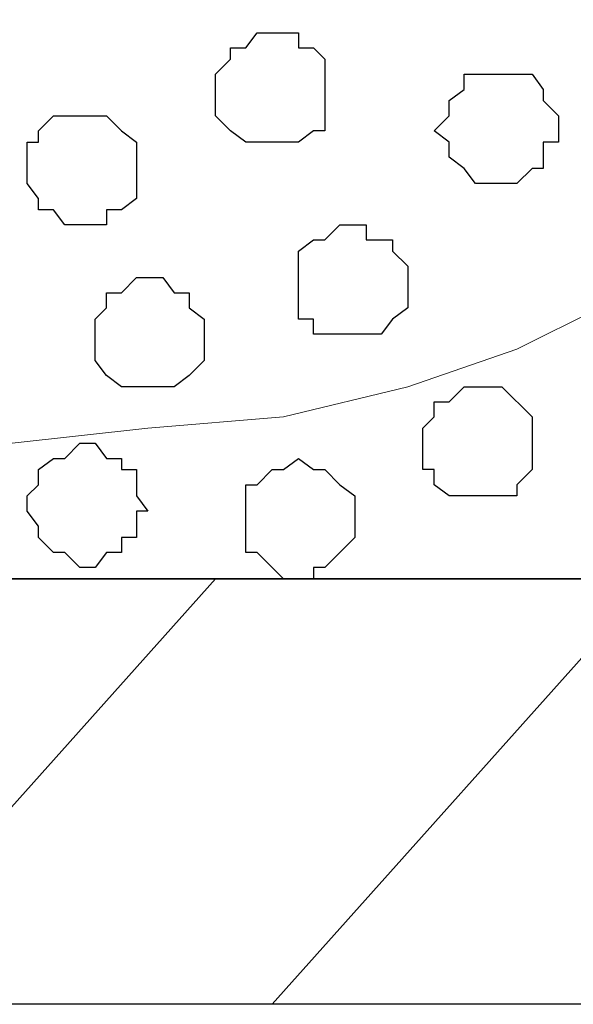
# Model space of a CAD drawing. Units: centimetres. Extents: x -8.5 to 8.7, y -9.5 to 13.4.
# Drawn here: x -3.9 to -3.6, y -1.1 to -0.6 of the extents above; entities that cross this region are included whole.
import ezdxf

# ---------------------------------------------------------------- set-up
doc = ezdxf.new("R2010")
doc.units = ezdxf.units.CM
doc.header["$MEASUREMENT"] = 0
doc.layers.add('Layer 1', color=7, linetype='Continuous')

msp = doc.modelspace()

# ---------------------------------------------------------------- linework, layer by layer
at = {"layer": 'Layer 1', "color": 254}
msp.add_open_spline([(-7.03227, -0.90876), (-7.03227, -0.90876), (6.39163, -0.90876), (6.39163, -0.90876), (6.39163, -0.90876), (6.39163, -0.90876), (6.39163, 0.90946), (6.39163, 0.90946), (6.39163, 0.90946), (6.39163, 0.90946), (-7.03227, 0.90946), (-7.03227, 0.90946), (-7.03227, 0.90946), (-7.03227, 0.90946), (-7.03227, -0.90876), (-7.03227, -0.90876)], degree=3, knots=[0, 0, 0, 0, 0.25, 0.25, 0.25, 0.25, 0.5, 0.5, 0.5, 0.5, 0.75, 0.75, 0.75, 0.75, 1, 1, 1, 1], dxfattribs=at)
at = {"layer": 'Layer 1', "lineweight": 9}
for points, knots in [([(-7.03227, 0.90946), (-7.03227, 0.90946), (6.39163, 0.90946), (6.39163, 0.90946), (6.39163, 0.90946), (6.39163, 0.90946), (6.39163, -0.90876), (6.39163, -0.90876), (6.39163, -0.90876), (6.39163, -0.90876), (-7.03227, -0.90876), (-7.03227, -0.90876), (-7.03227, -0.90876), (-7.03227, -0.90876), (-7.03227, 0.90946), (-7.03227, 0.90946)], [0, 0, 0, 0, 0.25, 0.25, 0.25, 0.25, 0.5, 0.5, 0.5, 0.5, 0.75, 0.75, 0.75, 0.75, 1, 1, 1, 1]), ([(-3.51861, -0.64841), (-3.51861, -0.64841), (-3.12702, 0.64064), (-3.12702, 0.64064), (-3.12702, 0.64064), (-3.12702, 0.64064), (-3.12702, 0.68721), (-3.12702, 0.68721), (-3.12702, 0.68721), (-3.12702, 0.68721), (-3.13549, 0.71049), (-3.13549, 0.71049), (-3.13549, 0.71049), (-3.13549, 0.71049), (-3.15031, 0.73378), (-3.15031, 0.73378), (-3.15031, 0.73378), (-3.15031, 0.73378), (-3.18841, 0.76341), (-3.18841, 0.76341), (-3.18841, 0.76341), (-3.18841, 0.76341), (-3.23497, 0.79516), (-3.23497, 0.79516), (-3.23497, 0.79516), (-3.23497, 0.79516), (-3.29636, 0.81633), (-3.29636, 0.81633), (-3.29636, 0.81633), (-3.29636, 0.81633), (-3.36621, 0.83326), (-3.36621, 0.83326), (-3.36621, 0.83326), (-3.36621, 0.83326), (-3.44241, 0.83961), (-3.44241, 0.83961), (-3.44241, 0.83961), (-3.44241, 0.83961), (-3.59481, 0.83961), (-3.59481, 0.83961), (-3.59481, 0.83961), (-3.59481, 0.83961), (-3.67312, 0.83326), (-3.67312, 0.83326), (-3.67312, 0.83326), (-3.67312, 0.83326), (-3.74086, 0.81633), (-3.74086, 0.81633), (-3.74086, 0.81633), (-3.74086, 0.81633), (-3.80224, 0.79516), (-3.80224, 0.79516), (-3.80224, 0.79516), (-3.80224, 0.79516), (-3.84881, 0.76341), (-3.84881, 0.76341), (-3.84881, 0.76341), (-3.84881, 0.76341), (-3.88691, 0.73378), (-3.88691, 0.73378), (-3.88691, 0.73378), (-3.88691, 0.73378), (-3.89537, 0.71049), (-3.89537, 0.71049), (-3.89537, 0.71049), (-3.89537, 0.71049), (-3.90172, 0.68721), (-3.90172, 0.68721), (-3.90172, 0.68721), (-3.90172, 0.68721), (-3.90172, 0.64064), (-3.90172, 0.64064), (-3.90172, 0.64064), (-3.90172, 0.64064), (-3.51861, -0.64841), (-3.51861, -0.64841)], [0, 0, 0, 0, 0.052632, 0.052632, 0.052632, 0.052632, 0.105263, 0.105263, 0.105263, 0.105263, 0.157895, 0.157895, 0.157895, 0.157895, 0.210526, 0.210526, 0.210526, 0.210526, 0.263158, 0.263158, 0.263158, 0.263158, 0.315789, 0.315789, 0.315789, 0.315789, 0.368421, 0.368421, 0.368421, 0.368421, 0.421053, 0.421053, 0.421053, 0.421053, 0.473684, 0.473684, 0.473684, 0.473684, 0.526316, 0.526316, 0.526316, 0.526316, 0.578947, 0.578947, 0.578947, 0.578947, 0.631579, 0.631579, 0.631579, 0.631579, 0.684211, 0.684211, 0.684211, 0.684211, 0.736842, 0.736842, 0.736842, 0.736842, 0.789474, 0.789474, 0.789474, 0.789474, 0.842105, 0.842105, 0.842105, 0.842105, 0.894737, 0.894737, 0.894737, 0.894737, 0.947368, 0.947368, 0.947368, 0.947368, 1, 1, 1, 1]), ([(-3.91019, 0.66393), (-3.91019, 0.66393), (-3.51861, -0.63359), (-3.51861, -0.63359), (-3.51861, -0.63359), (-3.51861, -0.63359), (-3.51861, -0.67804), (-3.51861, -0.67804), (-3.51861, -0.67804), (-3.51861, -0.67804), (-3.52707, -0.70132), (-3.52707, -0.70132), (-3.52707, -0.70132), (-3.52707, -0.70132), (-3.54189, -0.71826), (-3.54189, -0.71826), (-3.54189, -0.71826), (-3.54189, -0.71826), (-3.57999, -0.75636), (-3.57999, -0.75636), (-3.57999, -0.75636), (-3.57999, -0.75636), (-3.62656, -0.77964), (-3.62656, -0.77964), (-3.62656, -0.77964), (-3.62656, -0.77964), (-3.68794, -0.80081), (-3.68794, -0.80081), (-3.68794, -0.80081), (-3.68794, -0.80081), (-3.75779, -0.81774), (-3.75779, -0.81774), (-3.75779, -0.81774), (-3.75779, -0.81774), (-3.83399, -0.82409), (-3.83399, -0.82409), (-3.83399, -0.82409), (-3.83399, -0.82409), (-3.91019, -0.83256), (-3.91019, -0.83256), (-3.91019, -0.83256), (-3.91019, -0.83256), (-3.98639, -0.82409), (-3.98639, -0.82409), (-3.98639, -0.82409), (-3.98639, -0.82409), (-4.06259, -0.81774), (-4.06259, -0.81774), (-4.06259, -0.81774), (-4.06259, -0.81774), (-4.13244, -0.80081), (-4.13244, -0.80081), (-4.13244, -0.80081), (-4.13244, -0.80081), (-4.19382, -0.77964), (-4.19382, -0.77964), (-4.19382, -0.77964), (-4.19382, -0.77964), (-4.24039, -0.75636), (-4.24039, -0.75636), (-4.24039, -0.75636), (-4.24039, -0.75636), (-4.27849, -0.71826), (-4.27849, -0.71826), (-4.27849, -0.71826), (-4.27849, -0.71826), (-4.28696, -0.70132), (-4.28696, -0.70132), (-4.28696, -0.70132), (-4.28696, -0.70132), (-4.29331, -0.67804), (-4.29331, -0.67804), (-4.29331, -0.67804), (-4.29331, -0.67804), (-4.29331, -0.63359), (-4.29331, -0.63359), (-4.29331, -0.63359), (-4.29331, -0.63359), (-3.91019, 0.66393), (-3.91019, 0.66393)], [0, 0, 0, 0, 0.05, 0.05, 0.05, 0.05, 0.1, 0.1, 0.1, 0.1, 0.15, 0.15, 0.15, 0.15, 0.2, 0.2, 0.2, 0.2, 0.25, 0.25, 0.25, 0.25, 0.3, 0.3, 0.3, 0.3, 0.35, 0.35, 0.35, 0.35, 0.4, 0.4, 0.4, 0.4, 0.45, 0.45, 0.45, 0.45, 0.5, 0.5, 0.5, 0.5, 0.55, 0.55, 0.55, 0.55, 0.6, 0.6, 0.6, 0.6, 0.65, 0.65, 0.65, 0.65, 0.7, 0.7, 0.7, 0.7, 0.75, 0.75, 0.75, 0.75, 0.8, 0.8, 0.8, 0.8, 0.85, 0.85, 0.85, 0.85, 0.9, 0.9, 0.9, 0.9, 0.95, 0.95, 0.95, 0.95, 1, 1, 1, 1]), ([(-7.03227, -0.90876), (-7.03227, -0.90876), (-0.34361, -0.90876), (-0.34361, -0.90876), (-0.34361, -0.90876), (-0.34361, -0.90876), (-0.34361, -1.14794), (-0.34361, -1.14794), (-0.34361, -1.14794), (-0.34361, -1.14794), (-7.03227, -1.14794), (-7.03227, -1.14794), (-7.03227, -1.14794), (-7.03227, -1.14794), (-7.03227, -0.90876), (-7.03227, -0.90876)], [0, 0, 0, 0, 0.25, 0.25, 0.25, 0.25, 0.5, 0.5, 0.5, 0.5, 0.75, 0.75, 0.75, 0.75, 1, 1, 1, 1])]:
    msp.add_open_spline(points, degree=3, knots=knots, dxfattribs=at)
at = {"layer": 'Layer 1', "color": 8}
for points, knots in [([(-3.76414, -0.66322), (-3.76414, -0.66322), (-3.74932, -0.66322), (-3.74932, -0.66322), (-3.74932, -0.66322), (-3.74932, -0.66322), (-3.74086, -0.65687), (-3.74086, -0.65687), (-3.74086, -0.65687), (-3.74086, -0.65687), (-3.73451, -0.65687), (-3.73451, -0.65687), (-3.73451, -0.65687), (-3.73451, -0.65687), (-3.73451, -0.61666), (-3.73451, -0.61666), (-3.73451, -0.61666), (-3.73451, -0.61666), (-3.74086, -0.61031), (-3.74086, -0.61031), (-3.74086, -0.61031), (-3.74086, -0.61031), (-3.74932, -0.61031), (-3.74932, -0.61031), (-3.74932, -0.61031), (-3.74932, -0.61031), (-3.74932, -0.60184), (-3.74932, -0.60184), (-3.74932, -0.60184), (-3.74932, -0.60184), (-3.77261, -0.60184), (-3.77261, -0.60184), (-3.77261, -0.60184), (-3.77261, -0.60184), (-3.77896, -0.61031), (-3.77896, -0.61031), (-3.77896, -0.61031), (-3.77896, -0.61031), (-3.78742, -0.61031), (-3.78742, -0.61031), (-3.78742, -0.61031), (-3.78742, -0.61031), (-3.78742, -0.61666), (-3.78742, -0.61666), (-3.78742, -0.61666), (-3.78742, -0.61666), (-3.79589, -0.62512), (-3.79589, -0.62512), (-3.79589, -0.62512), (-3.79589, -0.62512), (-3.79589, -0.64841), (-3.79589, -0.64841), (-3.79589, -0.64841), (-3.79589, -0.64841), (-3.78742, -0.65687), (-3.78742, -0.65687), (-3.78742, -0.65687), (-3.78742, -0.65687), (-3.77896, -0.66322), (-3.77896, -0.66322), (-3.77896, -0.66322), (-3.77896, -0.66322), (-3.76414, -0.66322), (-3.76414, -0.66322)], [0, 0, 0, 0, 0.0625, 0.0625, 0.0625, 0.0625, 0.125, 0.125, 0.125, 0.125, 0.1875, 0.1875, 0.1875, 0.1875, 0.25, 0.25, 0.25, 0.25, 0.3125, 0.3125, 0.3125, 0.3125, 0.375, 0.375, 0.375, 0.375, 0.4375, 0.4375, 0.4375, 0.4375, 0.5, 0.5, 0.5, 0.5, 0.5625, 0.5625, 0.5625, 0.5625, 0.625, 0.625, 0.625, 0.625, 0.6875, 0.6875, 0.6875, 0.6875, 0.75, 0.75, 0.75, 0.75, 0.8125, 0.8125, 0.8125, 0.8125, 0.875, 0.875, 0.875, 0.875, 0.9375, 0.9375, 0.9375, 0.9375, 1, 1, 1, 1]), ([(-3.87209, -0.90241), (-3.87209, -0.90241), (-3.86362, -0.90241), (-3.86362, -0.90241), (-3.86362, -0.90241), (-3.86362, -0.90241), (-3.85727, -0.89394), (-3.85727, -0.89394), (-3.85727, -0.89394), (-3.85727, -0.89394), (-3.84881, -0.89394), (-3.84881, -0.89394), (-3.84881, -0.89394), (-3.84881, -0.89394), (-3.84881, -0.88547), (-3.84881, -0.88547), (-3.84881, -0.88547), (-3.84881, -0.88547), (-3.84034, -0.88547), (-3.84034, -0.88547), (-3.84034, -0.88547), (-3.84034, -0.88547), (-3.84034, -0.87066), (-3.84034, -0.87066), (-3.84034, -0.87066), (-3.84034, -0.87066), (-3.83399, -0.87066), (-3.83399, -0.87066), (-3.83399, -0.87066), (-3.83399, -0.87066), (-3.84034, -0.86219), (-3.84034, -0.86219), (-3.84034, -0.86219), (-3.84034, -0.86219), (-3.84034, -0.84737), (-3.84034, -0.84737), (-3.84034, -0.84737), (-3.84034, -0.84737), (-3.84881, -0.84737), (-3.84881, -0.84737), (-3.84881, -0.84737), (-3.84881, -0.84737), (-3.84881, -0.84102), (-3.84881, -0.84102), (-3.84881, -0.84102), (-3.84881, -0.84102), (-3.85727, -0.84102), (-3.85727, -0.84102), (-3.85727, -0.84102), (-3.85727, -0.84102), (-3.86362, -0.83256), (-3.86362, -0.83256), (-3.86362, -0.83256), (-3.86362, -0.83256), (-3.87209, -0.83256), (-3.87209, -0.83256), (-3.87209, -0.83256), (-3.87209, -0.83256), (-3.88056, -0.84102), (-3.88056, -0.84102), (-3.88056, -0.84102), (-3.88056, -0.84102), (-3.88691, -0.84102), (-3.88691, -0.84102), (-3.88691, -0.84102), (-3.88691, -0.84102), (-3.89537, -0.84737), (-3.89537, -0.84737), (-3.89537, -0.84737), (-3.89537, -0.84737), (-3.89537, -0.85584), (-3.89537, -0.85584), (-3.89537, -0.85584), (-3.89537, -0.85584), (-3.90172, -0.86219), (-3.90172, -0.86219), (-3.90172, -0.86219), (-3.90172, -0.86219), (-3.90172, -0.87066), (-3.90172, -0.87066), (-3.90172, -0.87066), (-3.90172, -0.87066), (-3.89537, -0.87912), (-3.89537, -0.87912), (-3.89537, -0.87912), (-3.89537, -0.87912), (-3.89537, -0.88547), (-3.89537, -0.88547), (-3.89537, -0.88547), (-3.89537, -0.88547), (-3.88691, -0.89394), (-3.88691, -0.89394), (-3.88691, -0.89394), (-3.88691, -0.89394), (-3.88056, -0.89394), (-3.88056, -0.89394), (-3.88056, -0.89394), (-3.88056, -0.89394), (-3.87209, -0.90241), (-3.87209, -0.90241)], [0, 0, 0, 0, 0.04, 0.04, 0.04, 0.04, 0.08, 0.08, 0.08, 0.08, 0.12, 0.12, 0.12, 0.12, 0.16, 0.16, 0.16, 0.16, 0.2, 0.2, 0.2, 0.2, 0.24, 0.24, 0.24, 0.24, 0.28, 0.28, 0.28, 0.28, 0.32, 0.32, 0.32, 0.32, 0.36, 0.36, 0.36, 0.36, 0.4, 0.4, 0.4, 0.4, 0.44, 0.44, 0.44, 0.44, 0.48, 0.48, 0.48, 0.48, 0.52, 0.52, 0.52, 0.52, 0.56, 0.56, 0.56, 0.56, 0.6, 0.6, 0.6, 0.6, 0.64, 0.64, 0.64, 0.64, 0.68, 0.68, 0.68, 0.68, 0.72, 0.72, 0.72, 0.72, 0.76, 0.76, 0.76, 0.76, 0.8, 0.8, 0.8, 0.8, 0.84, 0.84, 0.84, 0.84, 0.88, 0.88, 0.88, 0.88, 0.92, 0.92, 0.92, 0.92, 0.96, 0.96, 0.96, 0.96, 1, 1, 1, 1])]:
    msp.add_open_spline(points, degree=3, knots=knots, dxfattribs=at)
at = {"layer": 'Layer 1', "color": 253}
for points, knots in [([(-3.63502, -0.68651), (-3.63502, -0.68651), (-3.62656, -0.68651), (-3.62656, -0.68651), (-3.62656, -0.68651), (-3.62656, -0.68651), (-3.61809, -0.67804), (-3.61809, -0.67804), (-3.61809, -0.67804), (-3.61809, -0.67804), (-3.61174, -0.67804), (-3.61174, -0.67804), (-3.61174, -0.67804), (-3.61174, -0.67804), (-3.61174, -0.66322), (-3.61174, -0.66322), (-3.61174, -0.66322), (-3.61174, -0.66322), (-3.60327, -0.66322), (-3.60327, -0.66322), (-3.60327, -0.66322), (-3.60327, -0.66322), (-3.60327, -0.64841), (-3.60327, -0.64841), (-3.60327, -0.64841), (-3.60327, -0.64841), (-3.61174, -0.63994), (-3.61174, -0.63994), (-3.61174, -0.63994), (-3.61174, -0.63994), (-3.61174, -0.63359), (-3.61174, -0.63359), (-3.61174, -0.63359), (-3.61174, -0.63359), (-3.61809, -0.62512), (-3.61809, -0.62512), (-3.61809, -0.62512), (-3.61809, -0.62512), (-3.65619, -0.62512), (-3.65619, -0.62512), (-3.65619, -0.62512), (-3.65619, -0.62512), (-3.65619, -0.63359), (-3.65619, -0.63359), (-3.65619, -0.63359), (-3.65619, -0.63359), (-3.66466, -0.63994), (-3.66466, -0.63994), (-3.66466, -0.63994), (-3.66466, -0.63994), (-3.66466, -0.64841), (-3.66466, -0.64841), (-3.66466, -0.64841), (-3.66466, -0.64841), (-3.67312, -0.65687), (-3.67312, -0.65687), (-3.67312, -0.65687), (-3.67312, -0.65687), (-3.66466, -0.66322), (-3.66466, -0.66322), (-3.66466, -0.66322), (-3.66466, -0.66322), (-3.66466, -0.67169), (-3.66466, -0.67169), (-3.66466, -0.67169), (-3.66466, -0.67169), (-3.65619, -0.67804), (-3.65619, -0.67804), (-3.65619, -0.67804), (-3.65619, -0.67804), (-3.64984, -0.68651), (-3.64984, -0.68651), (-3.64984, -0.68651), (-3.64984, -0.68651), (-3.63502, -0.68651), (-3.63502, -0.68651)], [0, 0, 0, 0, 0.052632, 0.052632, 0.052632, 0.052632, 0.105263, 0.105263, 0.105263, 0.105263, 0.157895, 0.157895, 0.157895, 0.157895, 0.210526, 0.210526, 0.210526, 0.210526, 0.263158, 0.263158, 0.263158, 0.263158, 0.315789, 0.315789, 0.315789, 0.315789, 0.368421, 0.368421, 0.368421, 0.368421, 0.421053, 0.421053, 0.421053, 0.421053, 0.473684, 0.473684, 0.473684, 0.473684, 0.526316, 0.526316, 0.526316, 0.526316, 0.578947, 0.578947, 0.578947, 0.578947, 0.631579, 0.631579, 0.631579, 0.631579, 0.684211, 0.684211, 0.684211, 0.684211, 0.736842, 0.736842, 0.736842, 0.736842, 0.789474, 0.789474, 0.789474, 0.789474, 0.842105, 0.842105, 0.842105, 0.842105, 0.894737, 0.894737, 0.894737, 0.894737, 0.947368, 0.947368, 0.947368, 0.947368, 1, 1, 1, 1]), ([(-3.87209, -0.70979), (-3.87209, -0.70979), (-3.85727, -0.70979), (-3.85727, -0.70979), (-3.85727, -0.70979), (-3.85727, -0.70979), (-3.85727, -0.70132), (-3.85727, -0.70132), (-3.85727, -0.70132), (-3.85727, -0.70132), (-3.84881, -0.70132), (-3.84881, -0.70132), (-3.84881, -0.70132), (-3.84881, -0.70132), (-3.84034, -0.69497), (-3.84034, -0.69497), (-3.84034, -0.69497), (-3.84034, -0.69497), (-3.84034, -0.66322), (-3.84034, -0.66322), (-3.84034, -0.66322), (-3.84034, -0.66322), (-3.84881, -0.65687), (-3.84881, -0.65687), (-3.84881, -0.65687), (-3.84881, -0.65687), (-3.85727, -0.64841), (-3.85727, -0.64841), (-3.85727, -0.64841), (-3.85727, -0.64841), (-3.88691, -0.64841), (-3.88691, -0.64841), (-3.88691, -0.64841), (-3.88691, -0.64841), (-3.89537, -0.65687), (-3.89537, -0.65687), (-3.89537, -0.65687), (-3.89537, -0.65687), (-3.89537, -0.66322), (-3.89537, -0.66322), (-3.89537, -0.66322), (-3.89537, -0.66322), (-3.90172, -0.66322), (-3.90172, -0.66322), (-3.90172, -0.66322), (-3.90172, -0.66322), (-3.90172, -0.68651), (-3.90172, -0.68651), (-3.90172, -0.68651), (-3.90172, -0.68651), (-3.89537, -0.69497), (-3.89537, -0.69497), (-3.89537, -0.69497), (-3.89537, -0.69497), (-3.89537, -0.70132), (-3.89537, -0.70132), (-3.89537, -0.70132), (-3.89537, -0.70132), (-3.88691, -0.70132), (-3.88691, -0.70132), (-3.88691, -0.70132), (-3.88691, -0.70132), (-3.88056, -0.70979), (-3.88056, -0.70979), (-3.88056, -0.70979), (-3.88056, -0.70979), (-3.87209, -0.70979), (-3.87209, -0.70979)], [0, 0, 0, 0, 0.058824, 0.058824, 0.058824, 0.058824, 0.117647, 0.117647, 0.117647, 0.117647, 0.176471, 0.176471, 0.176471, 0.176471, 0.235294, 0.235294, 0.235294, 0.235294, 0.294118, 0.294118, 0.294118, 0.294118, 0.352941, 0.352941, 0.352941, 0.352941, 0.411765, 0.411765, 0.411765, 0.411765, 0.470588, 0.470588, 0.470588, 0.470588, 0.529412, 0.529412, 0.529412, 0.529412, 0.588235, 0.588235, 0.588235, 0.588235, 0.647059, 0.647059, 0.647059, 0.647059, 0.705882, 0.705882, 0.705882, 0.705882, 0.764706, 0.764706, 0.764706, 0.764706, 0.823529, 0.823529, 0.823529, 0.823529, 0.882353, 0.882353, 0.882353, 0.882353, 0.941176, 0.941176, 0.941176, 0.941176, 1, 1, 1, 1]), ([(-3.71757, -0.77117), (-3.71757, -0.77117), (-3.70276, -0.77117), (-3.70276, -0.77117), (-3.70276, -0.77117), (-3.70276, -0.77117), (-3.69641, -0.76271), (-3.69641, -0.76271), (-3.69641, -0.76271), (-3.69641, -0.76271), (-3.68794, -0.75636), (-3.68794, -0.75636), (-3.68794, -0.75636), (-3.68794, -0.75636), (-3.68794, -0.73307), (-3.68794, -0.73307), (-3.68794, -0.73307), (-3.68794, -0.73307), (-3.69641, -0.72461), (-3.69641, -0.72461), (-3.69641, -0.72461), (-3.69641, -0.72461), (-3.69641, -0.71826), (-3.69641, -0.71826), (-3.69641, -0.71826), (-3.69641, -0.71826), (-3.71122, -0.71826), (-3.71122, -0.71826), (-3.71122, -0.71826), (-3.71122, -0.71826), (-3.71122, -0.70979), (-3.71122, -0.70979), (-3.71122, -0.70979), (-3.71122, -0.70979), (-3.72604, -0.70979), (-3.72604, -0.70979), (-3.72604, -0.70979), (-3.72604, -0.70979), (-3.73451, -0.71826), (-3.73451, -0.71826), (-3.73451, -0.71826), (-3.73451, -0.71826), (-3.74086, -0.71826), (-3.74086, -0.71826), (-3.74086, -0.71826), (-3.74086, -0.71826), (-3.74932, -0.72461), (-3.74932, -0.72461), (-3.74932, -0.72461), (-3.74932, -0.72461), (-3.74932, -0.76271), (-3.74932, -0.76271), (-3.74932, -0.76271), (-3.74932, -0.76271), (-3.74086, -0.76271), (-3.74086, -0.76271), (-3.74086, -0.76271), (-3.74086, -0.76271), (-3.74086, -0.77117), (-3.74086, -0.77117), (-3.74086, -0.77117), (-3.74086, -0.77117), (-3.71757, -0.77117), (-3.71757, -0.77117)], [0, 0, 0, 0, 0.0625, 0.0625, 0.0625, 0.0625, 0.125, 0.125, 0.125, 0.125, 0.1875, 0.1875, 0.1875, 0.1875, 0.25, 0.25, 0.25, 0.25, 0.3125, 0.3125, 0.3125, 0.3125, 0.375, 0.375, 0.375, 0.375, 0.4375, 0.4375, 0.4375, 0.4375, 0.5, 0.5, 0.5, 0.5, 0.5625, 0.5625, 0.5625, 0.5625, 0.625, 0.625, 0.625, 0.625, 0.6875, 0.6875, 0.6875, 0.6875, 0.75, 0.75, 0.75, 0.75, 0.8125, 0.8125, 0.8125, 0.8125, 0.875, 0.875, 0.875, 0.875, 0.9375, 0.9375, 0.9375, 0.9375, 1, 1, 1, 1]), ([(-3.83399, -0.80081), (-3.83399, -0.80081), (-3.81917, -0.80081), (-3.81917, -0.80081), (-3.81917, -0.80081), (-3.81917, -0.80081), (-3.81071, -0.79446), (-3.81071, -0.79446), (-3.81071, -0.79446), (-3.81071, -0.79446), (-3.80224, -0.78599), (-3.80224, -0.78599), (-3.80224, -0.78599), (-3.80224, -0.78599), (-3.80224, -0.76271), (-3.80224, -0.76271), (-3.80224, -0.76271), (-3.80224, -0.76271), (-3.81071, -0.75636), (-3.81071, -0.75636), (-3.81071, -0.75636), (-3.81071, -0.75636), (-3.81071, -0.74789), (-3.81071, -0.74789), (-3.81071, -0.74789), (-3.81071, -0.74789), (-3.81917, -0.74789), (-3.81917, -0.74789), (-3.81917, -0.74789), (-3.81917, -0.74789), (-3.82552, -0.73942), (-3.82552, -0.73942), (-3.82552, -0.73942), (-3.82552, -0.73942), (-3.84034, -0.73942), (-3.84034, -0.73942), (-3.84034, -0.73942), (-3.84034, -0.73942), (-3.84881, -0.74789), (-3.84881, -0.74789), (-3.84881, -0.74789), (-3.84881, -0.74789), (-3.85727, -0.74789), (-3.85727, -0.74789), (-3.85727, -0.74789), (-3.85727, -0.74789), (-3.85727, -0.75636), (-3.85727, -0.75636), (-3.85727, -0.75636), (-3.85727, -0.75636), (-3.86362, -0.76271), (-3.86362, -0.76271), (-3.86362, -0.76271), (-3.86362, -0.76271), (-3.86362, -0.78599), (-3.86362, -0.78599), (-3.86362, -0.78599), (-3.86362, -0.78599), (-3.85727, -0.79446), (-3.85727, -0.79446), (-3.85727, -0.79446), (-3.85727, -0.79446), (-3.84881, -0.80081), (-3.84881, -0.80081), (-3.84881, -0.80081), (-3.84881, -0.80081), (-3.83399, -0.80081), (-3.83399, -0.80081)], [0, 0, 0, 0, 0.058824, 0.058824, 0.058824, 0.058824, 0.117647, 0.117647, 0.117647, 0.117647, 0.176471, 0.176471, 0.176471, 0.176471, 0.235294, 0.235294, 0.235294, 0.235294, 0.294118, 0.294118, 0.294118, 0.294118, 0.352941, 0.352941, 0.352941, 0.352941, 0.411765, 0.411765, 0.411765, 0.411765, 0.470588, 0.470588, 0.470588, 0.470588, 0.529412, 0.529412, 0.529412, 0.529412, 0.588235, 0.588235, 0.588235, 0.588235, 0.647059, 0.647059, 0.647059, 0.647059, 0.705882, 0.705882, 0.705882, 0.705882, 0.764706, 0.764706, 0.764706, 0.764706, 0.823529, 0.823529, 0.823529, 0.823529, 0.882353, 0.882353, 0.882353, 0.882353, 0.941176, 0.941176, 0.941176, 0.941176, 1, 1, 1, 1]), ([(-3.64984, -0.86219), (-3.64984, -0.86219), (-3.62656, -0.86219), (-3.62656, -0.86219), (-3.62656, -0.86219), (-3.62656, -0.86219), (-3.62656, -0.85584), (-3.62656, -0.85584), (-3.62656, -0.85584), (-3.62656, -0.85584), (-3.61809, -0.84737), (-3.61809, -0.84737), (-3.61809, -0.84737), (-3.61809, -0.84737), (-3.61809, -0.81774), (-3.61809, -0.81774), (-3.61809, -0.81774), (-3.61809, -0.81774), (-3.63502, -0.80081), (-3.63502, -0.80081), (-3.63502, -0.80081), (-3.63502, -0.80081), (-3.65619, -0.80081), (-3.65619, -0.80081), (-3.65619, -0.80081), (-3.65619, -0.80081), (-3.66466, -0.80927), (-3.66466, -0.80927), (-3.66466, -0.80927), (-3.66466, -0.80927), (-3.67312, -0.80927), (-3.67312, -0.80927), (-3.67312, -0.80927), (-3.67312, -0.80927), (-3.67312, -0.81774), (-3.67312, -0.81774), (-3.67312, -0.81774), (-3.67312, -0.81774), (-3.67947, -0.82409), (-3.67947, -0.82409), (-3.67947, -0.82409), (-3.67947, -0.82409), (-3.67947, -0.84737), (-3.67947, -0.84737), (-3.67947, -0.84737), (-3.67947, -0.84737), (-3.67312, -0.84737), (-3.67312, -0.84737), (-3.67312, -0.84737), (-3.67312, -0.84737), (-3.67312, -0.85584), (-3.67312, -0.85584), (-3.67312, -0.85584), (-3.67312, -0.85584), (-3.66466, -0.86219), (-3.66466, -0.86219), (-3.66466, -0.86219), (-3.66466, -0.86219), (-3.64984, -0.86219), (-3.64984, -0.86219)], [0, 0, 0, 0, 0.066667, 0.066667, 0.066667, 0.066667, 0.133333, 0.133333, 0.133333, 0.133333, 0.2, 0.2, 0.2, 0.2, 0.266667, 0.266667, 0.266667, 0.266667, 0.333333, 0.333333, 0.333333, 0.333333, 0.4, 0.4, 0.4, 0.4, 0.466667, 0.466667, 0.466667, 0.466667, 0.533333, 0.533333, 0.533333, 0.533333, 0.6, 0.6, 0.6, 0.6, 0.666667, 0.666667, 0.666667, 0.666667, 0.733333, 0.733333, 0.733333, 0.733333, 0.8, 0.8, 0.8, 0.8, 0.866667, 0.866667, 0.866667, 0.866667, 0.933333, 0.933333, 0.933333, 0.933333, 1, 1, 1, 1])]:
    msp.add_open_spline(points, degree=3, knots=knots, dxfattribs=at)
at = {"layer": 'Layer 1', "color": 251}
msp.add_open_spline([(-3.74932, -0.90876), (-3.74932, -0.90876), (-3.74086, -0.90876), (-3.74086, -0.90876), (-3.74086, -0.90876), (-3.74086, -0.90876), (-3.74086, -0.90241), (-3.74086, -0.90241), (-3.74086, -0.90241), (-3.74086, -0.90241), (-3.73451, -0.90241), (-3.73451, -0.90241), (-3.73451, -0.90241), (-3.73451, -0.90241), (-3.72604, -0.89394), (-3.72604, -0.89394), (-3.72604, -0.89394), (-3.72604, -0.89394), (-3.71757, -0.88547), (-3.71757, -0.88547), (-3.71757, -0.88547), (-3.71757, -0.88547), (-3.71757, -0.86219), (-3.71757, -0.86219), (-3.71757, -0.86219), (-3.71757, -0.86219), (-3.72604, -0.85584), (-3.72604, -0.85584), (-3.72604, -0.85584), (-3.72604, -0.85584), (-3.73451, -0.84737), (-3.73451, -0.84737), (-3.73451, -0.84737), (-3.73451, -0.84737), (-3.74086, -0.84737), (-3.74086, -0.84737), (-3.74086, -0.84737), (-3.74086, -0.84737), (-3.74932, -0.84102), (-3.74932, -0.84102), (-3.74932, -0.84102), (-3.74932, -0.84102), (-3.75779, -0.84737), (-3.75779, -0.84737), (-3.75779, -0.84737), (-3.75779, -0.84737), (-3.76414, -0.84737), (-3.76414, -0.84737), (-3.76414, -0.84737), (-3.76414, -0.84737), (-3.77261, -0.85584), (-3.77261, -0.85584), (-3.77261, -0.85584), (-3.77261, -0.85584), (-3.77896, -0.85584), (-3.77896, -0.85584), (-3.77896, -0.85584), (-3.77896, -0.85584), (-3.77896, -0.89394), (-3.77896, -0.89394), (-3.77896, -0.89394), (-3.77896, -0.89394), (-3.77261, -0.89394), (-3.77261, -0.89394), (-3.77261, -0.89394), (-3.77261, -0.89394), (-3.75779, -0.90876), (-3.75779, -0.90876), (-3.75779, -0.90876), (-3.75779, -0.90876), (-3.74932, -0.90876), (-3.74932, -0.90876)], degree=3, knots=[0, 0, 0, 0, 0.055556, 0.055556, 0.055556, 0.055556, 0.111111, 0.111111, 0.111111, 0.111111, 0.166667, 0.166667, 0.166667, 0.166667, 0.222222, 0.222222, 0.222222, 0.222222, 0.277778, 0.277778, 0.277778, 0.277778, 0.333333, 0.333333, 0.333333, 0.333333, 0.388889, 0.388889, 0.388889, 0.388889, 0.444444, 0.444444, 0.444444, 0.444444, 0.5, 0.5, 0.5, 0.5, 0.555556, 0.555556, 0.555556, 0.555556, 0.611111, 0.611111, 0.611111, 0.611111, 0.666667, 0.666667, 0.666667, 0.666667, 0.722222, 0.722222, 0.722222, 0.722222, 0.777778, 0.777778, 0.777778, 0.777778, 0.833333, 0.833333, 0.833333, 0.833333, 0.888889, 0.888889, 0.888889, 0.888889, 0.944444, 0.944444, 0.944444, 0.944444, 1, 1, 1, 1], dxfattribs=at)
at = {"layer": 'Layer 1', "color": 33}
msp.add_open_spline([(-7.03227, -1.14794), (-7.03227, -1.14794), (-0.34361, -1.14794), (-0.34361, -1.14794), (-0.34361, -1.14794), (-0.34361, -1.14794), (-0.34361, -0.90876), (-0.34361, -0.90876), (-0.34361, -0.90876), (-0.34361, -0.90876), (-7.03227, -0.90876), (-7.03227, -0.90876), (-7.03227, -0.90876), (-7.03227, -0.90876), (-7.03227, -1.14794), (-7.03227, -1.14794)], degree=3, knots=[0, 0, 0, 0, 0.25, 0.25, 0.25, 0.25, 0.5, 0.5, 0.5, 0.5, 0.75, 0.75, 0.75, 0.75, 1, 1, 1, 1], dxfattribs=at)
at = {"layer": 'Layer 1', "lineweight": 9}
for points in [[(-4.00967, -1.14794), (-4.00967, -1.14794), (-3.79589, -0.90876), (-3.79589, -0.90876)], [(-3.76414, -1.14794), (-3.76414, -1.14794), (-3.55036, -0.90876), (-3.55036, -0.90876)]]:
    msp.add_open_spline(points, degree=3, dxfattribs=at)

doc.saveas('drawing.dxf')
